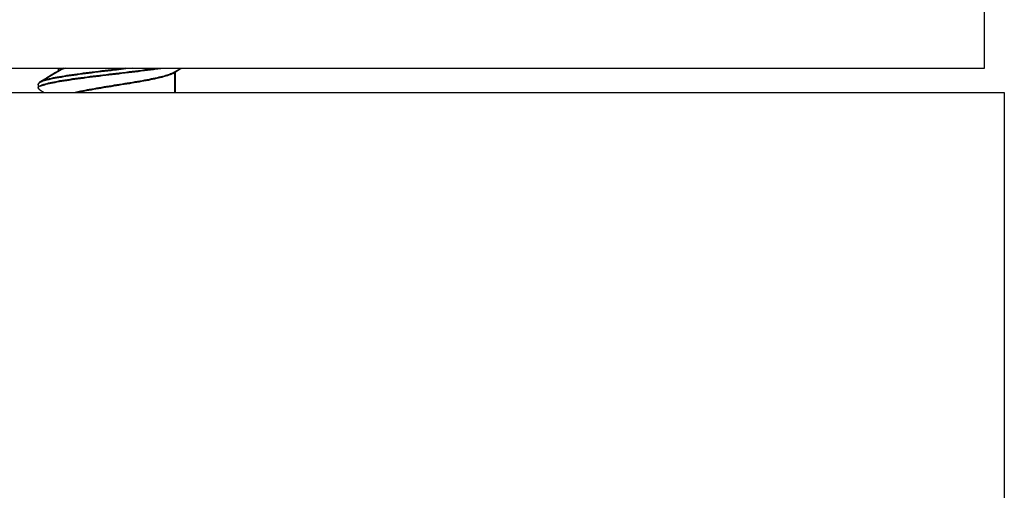
# Model space of a CAD drawing. Units: millimetres. Extents: x 56266 to 57866, y -2576 to 624.
# Drawn here: x 57658 to 57683, y -530 to -518 of the extents above; entities that cross this region are included whole.
import ezdxf

# ---------------------------------------------------------------- set-up
doc = ezdxf.new("R2010")
doc.units = ezdxf.units.MM
doc.styles.get("Standard").update_dxf_attribs({"font": 'arial.ttf'})
doc.dimstyles.get("Standard").update_dxf_attribs({"dimtxt": 15, "dimasz": 10, "dimexe": 2, "dimexo": 5, "dimgap": 3, "dimtad": 0, "dimtih": 1, "dimtoh": 1, "dimdec": 0, "dimzin": 0, "dimdsep": 46, "dimtxsty": 'Standard', "dimcen": 0.09, "dimadec": 0, "dimazin": 0, "dimtfac": 1, "dimtdec": 0, "dimtofl": 0, "dimtmove": 0, "dimatfit": 3, "dimfxl": 1, "dimtolj": 1, "dimtzin": 0, "dimarcsym": 0})

# ---------------------------------------------------------------- blocks, each defined once
blk = doc.blocks.new('*D411')
at = {"color": 0, "lineweight": -2}
for p, q in [((57734.817, -520.228), (57737.817, -520.228)), ((57735.817, -536.228), (57735.817, -552.292)), ((57735.817, -594.228), (57735.817, -578.715)), ((57734.817, -610.228), (57737.817, -610.228))]:
    blk.add_line(p, q, dxfattribs=at)
at = {"color": 0, "lineweight": 70}
for points in [[(57738.484, -536.228), (57733.151, -536.228), (57735.817, -520.228)], [(57733.151, -594.228), (57738.484, -594.228), (57735.817, -610.228)]]:
    blk.add_solid(points, dxfattribs=at)
at = {"layer": 'Defpoints', "color": 0, "lineweight": 70}
for p in [(57683.331, -520.228), (57683.331, -610.228), (57735.817, -610.228)]:
    blk.add_point(p, dxfattribs=at)
at = {"color": 0, "lineweight": -3, "insert": (57735.817, -565.504), "char_height": 20, "attachment_point": 5}
blk.add_mtext('\\A1;90', dxfattribs=at)

msp = doc.modelspace()

# ---------------------------------------------------------------- linework, layer by layer
at = {"color": 7, "linetype": 'Continuous'}
for p, q in [((57659.34, -519.613), (57659.34, -519.704)), ((57659.354, -519.613), (57659.354, -519.68)), ((57662.3, -520.228), (57662.3, -519.719)), ((57662.315, -520.228), (57662.315, -519.695)), ((57658.861, -519.988), (57658.82, -520.036)), ((57658.876, -519.964), (57658.834, -520.013)), ((57658.834, -520.013), (57658.834, -520.113)), ((57658.876, -520.161), (57658.834, -520.113)), ((57658.876, -520.161), (57658.989, -520.228))]:
    msp.add_line(p, q, dxfattribs=at)
at = {"color": 4}
msp.add_lwpolyline([(57681.331, -504.578), (57681.331, -518.113), (57640.331, -518.113), (57640.331, -504.578), (57638.831, -504.578), (57638.831, -519.613), (57682.831, -519.613), (57682.831, -504.578)], close=True, dxfattribs=at)
at = {"color": 7, "linetype": 'Continuous'}
for points in [[(57659.394, -519.671), (57659.259, -519.752), (57659.043, -519.88), (57658.861, -519.988)], [(57659.408, -519.648), (57659.273, -519.728), (57659.058, -519.856), (57658.876, -519.964)], [(57662.246, -519.751), (57662.386, -519.668), (57662.479, -519.613)], [(57662.26, -519.728), (57662.4, -519.644), (57662.453, -519.613)]]:
    msp.add_lwpolyline(points, dxfattribs=at)
at = {"color": 0}
msp.add_lwpolyline([(57638.331, -520.228), (57683.331, -520.228), (57683.331, -610.228), (57638.331, -610.228)], close=True, dxfattribs=at)
at = {"color": 7, "linetype": 'Continuous'}
for points, knots in [([(57661.227, -519.613), (57661.073, -519.631), (57660.808, -519.663), (57660.436, -519.707), (57660.117, -519.747), (57659.818, -519.786), (57659.547, -519.825), (57659.312, -519.864), (57659.118, -519.903), (57658.986, -519.937), (57658.906, -519.965), (57658.874, -519.98), (57658.861, -519.988)], [0.3927122, 0.3927122, 0.3927122, 0.3927122, 0.5105096, 0.5952071, 0.6771869, 0.7541907, 0.8241059, 0.8850399, 0.9353894, 0.9739223, 0.9885229, 1, 1, 1, 1]), ([(57661.043, -519.613), (57660.955, -519.623), (57660.756, -519.647), (57660.45, -519.684), (57660.131, -519.723), (57659.832, -519.762), (57659.561, -519.801), (57659.326, -519.84), (57659.132, -519.879), (57659, -519.913), (57658.92, -519.942), (57658.889, -519.956), (57658.876, -519.964)], [0.4430422, 0.4430422, 0.4430422, 0.4430422, 0.5105664, 0.5952537, 0.6772179, 0.7542051, 0.8241101, 0.8850393, 0.9353883, 0.9739223, 0.988523, 1, 1, 1, 1]), ([(57658.887, -520.074), (57658.903, -520.067), (57658.941, -520.052), (57659.032, -520.024), (57659.178, -519.99), (57659.386, -519.951), (57659.634, -519.912), (57659.915, -519.873), (57660.333, -519.819), (57660.767, -519.768), (57661.205, -519.715), (57661.523, -519.676), (57661.783, -519.642), (57661.936, -519.62), (57661.988, -519.613)], [0, 0, 0, 0, 0.0135686, 0.0302751, 0.0728772, 0.126928, 0.1910573, 0.2635561, 0.3424542, 0.5106577, 0.5953334, 0.6772873, 0.7542657, 0.7942834, 0.7942834, 0.7942834, 0.7942834]), ([(57658.901, -520.051), (57658.917, -520.043), (57658.954, -520.029), (57659.046, -520), (57659.192, -519.966), (57659.4, -519.927), (57659.648, -519.888), (57659.929, -519.849), (57660.346, -519.796), (57660.78, -519.744), (57661.218, -519.692), (57661.533, -519.653), (57661.737, -519.626), (57661.834, -519.613)], [0, 0, 0, 0, 0.0135449, 0.030229, 0.0727954, 0.1268176, 0.1909227, 0.2634029, 0.3422903, 0.5105053, 0.5952014, 0.6771795, 0.75138, 0.75138, 0.75138, 0.75138]), ([(57659.534, -519.613), (57659.519, -519.618), (57659.485, -519.629), (57659.438, -519.648), (57659.407, -519.663), (57659.394, -519.671)], [0.9495086, 0.9495086, 0.9495086, 0.9495086, 0.96573055, 0.98454018, 1, 1, 1, 1]), ([(57659.482, -519.613), (57659.471, -519.617), (57659.446, -519.627), (57659.422, -519.64), (57659.408, -519.648)], [0.97300587, 0.97300587, 0.97300587, 0.97300587, 0.98454444, 1, 1, 1, 1]), ([(57662.26, -519.728), (57662.247, -519.736), (57662.216, -519.751), (57662.14, -519.782), (57662.018, -519.818), (57661.844, -519.859), (57661.639, -519.901), (57661.407, -519.943), (57661.069, -520), (57660.723, -520.055), (57660.38, -520.112), (57660.138, -520.154), (57659.938, -520.192), (57659.818, -520.218), (57659.773, -520.228)], [0, 0, 0, 0, 0.0154554, 0.0342711, 0.0817655, 0.1415209, 0.2118691, 0.2907028, 0.3756031, 0.5529322, 0.6398211, 0.7218936, 0.7966076, 0.8432369, 0.8432369, 0.8432369, 0.8432369]), ([(57662.246, -519.751), (57662.232, -519.759), (57662.202, -519.775), (57662.125, -519.805), (57662.004, -519.842), (57661.83, -519.883), (57661.624, -519.925), (57661.393, -519.967), (57661.055, -520.024), (57660.709, -520.079), (57660.365, -520.136), (57660.124, -520.178), (57659.96, -520.209), (57659.877, -520.226), (57659.867, -520.228)], [0, 0, 0, 0, 0.0154616, 0.0342741, 0.0817717, 0.1415235, 0.2118696, 0.2907058, 0.3756061, 0.5529344, 0.6398226, 0.7218926, 0.7966089, 0.8064259, 0.8064259, 0.8064259, 0.8064259]), ([(57658.834, -520.113), (57658.834, -520.108), (57658.836, -520.099), (57658.845, -520.086), (57658.86, -520.074), (57658.871, -520.066), (57658.878, -520.063)], [0, 0, 0, 0, 0.185104, 0.401679, 0.669807, 1, 1, 1, 1]), ([(57658.878, -520.063), (57658.88, -520.062), (57658.887, -520.057), (57658.895, -520.053), (57658.901, -520.051)], [0, 0, 0, 0, 0.234522, 1, 1, 1, 1])]:
    msp.add_open_spline(points, degree=3, knots=knots, dxfattribs=at)

# ---------------------------------------------------------------- dimensions: what is measured, and where the dimension line sits
at = {"color": 3, "lineweight": -3}
dim = msp.add_linear_dim(base=(57735.817, -610.228), p1=(57683.331, -520.228), p2=(57683.331, -610.228), angle=90, dimstyle='Standard', override={"dimtxt": 20, "dimasz": 16}, dxfattribs=at)
dim.commit()
dim.dimension.update_dxf_attribs({"geometry": '*D411', "text_midpoint": (57735.817, -565.504), "dimtype": 160})

doc.saveas('drawing.dxf')
